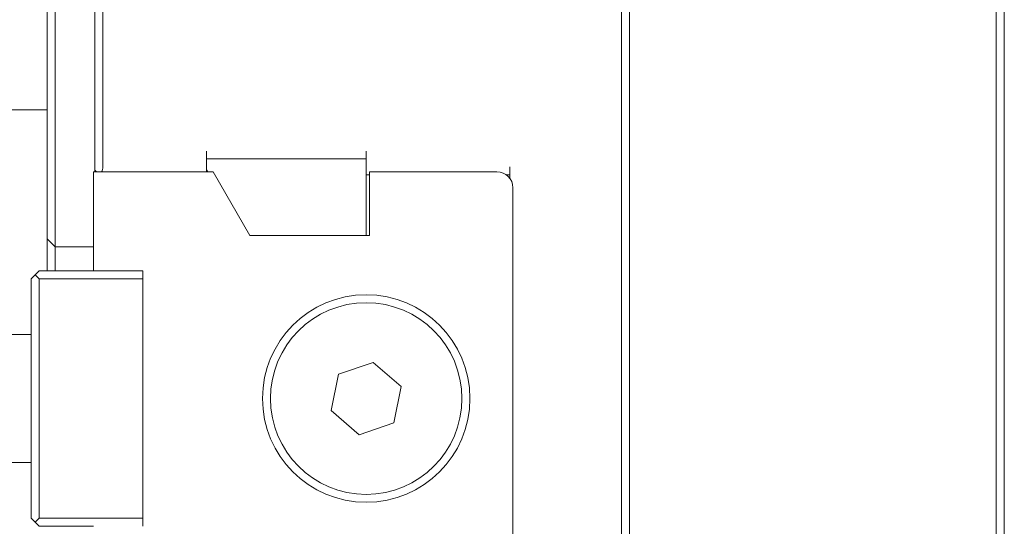
# Model space of a CAD drawing. Units: millimetres. Extents: x 0 to 662, y -1 to 558.
# Drawn here: x 68 to 83, y 44 to 52 of the extents above; entities that cross this region are included whole.
import ezdxf

# ---------------------------------------------------------------- set-up
doc = ezdxf.new("R2010")
doc.units = ezdxf.units.MM

msp = doc.modelspace()

# ---------------------------------------------------------------- linework, layer by layer
at = {"color": 7, "linetype": 'Continuous', "lineweight": 15}
for p, q in [((77.27798, 54.33989), (77.27798, 34.94956)), ((83.02798, 36.62271), (83.02798, 54.33989)), ((83.15298, 54.37276), (83.15298, 36.92889)), ((68.27798, 52.68542), (68.27798, 51.69028)), ((69.02798, 52.67328), (69.02798, 51.17328)), ((77.15298, 52.67328), (77.15298, 51.17328)), ((68.15298, 51.69028), (68.15298, 52.56103)), ((68.90298, 51.17328), (68.90298, 52.54828)), ((68.15298, 49.29828), (68.15298, 51.69028)), ((68.27798, 51.69028), (68.27798, 49.29828)), ((68.90298, 49.99828), (68.90298, 51.17328)), ((69.02798, 51.17328), (69.02798, 50.04828)), ((77.15298, 51.17328), (77.15298, 41.67328)), ((64.15298, 50.94419), (68.15298, 50.94419)), ((70.65298, 50.29828), (70.65298, 50.04828)), ((70.65298, 50.17328), (70.65298, 50.00581)), ((73.15298, 50.17328), (70.65298, 50.17328)), ((73.15298, 50.04828), (73.15298, 50.29828)), ((73.15298, 49.92328), (73.15298, 50.17328)), ((68.90298, 49.97328), (68.90298, 49.99828)), ((68.90298, 49.99828), (68.92798, 49.97328)), ((70.65298, 50.00581), (70.67176, 49.97328)), ((70.65298, 50.00581), (70.65298, 49.97328)), ((75.40298, 49.87328), (75.40298, 50.04828)), ((68.87798, 48.42328), (68.87798, 49.97328)), ((68.87798, 49.97328), (70.75298, 49.97328)), ((70.75298, 49.97328), (71.33033, 48.97328)), ((73.15298, 48.99828), (73.15298, 49.92328)), ((73.20298, 49.92328), (73.15298, 49.92328)), ((73.20298, 48.97328), (73.20298, 49.97328)), ((73.20298, 49.97328), (75.20298, 49.97328)), ((75.40298, 49.92328), (75.35298, 49.92328)), ((75.45298, 49.72328), (75.45298, 43.12328)), ((68.15298, 48.92328), (68.15298, 49.29828)), ((68.27798, 49.29828), (68.27798, 48.79828)), ((68.27798, 48.79828), (68.15298, 48.92328)), ((68.15298, 48.42328), (68.15298, 48.92328)), ((71.33033, 48.97328), (73.20298, 48.97328)), ((68.87798, 48.79828), (68.27798, 48.79828)), ((68.27798, 48.79828), (68.27798, 48.42328)), ((67.96548, 48.36078), (67.90298, 48.29828)), ((67.90298, 44.54828), (67.90298, 48.29828)), ((67.96548, 48.36078), (68.02798, 48.42328)), ((68.02798, 48.29828), (67.96548, 48.36078)), ((68.02798, 48.42328), (68.87798, 48.42328)), ((69.65298, 48.29828), (68.02798, 48.29828)), ((68.02798, 48.29828), (68.02798, 44.54828)), ((69.65298, 48.42328), (68.87798, 48.42328)), ((69.65298, 44.42328), (69.65298, 48.42328)), ((69.65298, 48.29828), (69.65298, 44.54828)), ((67.90298, 47.42328), (64.15298, 47.42328)), ((73.26401, 46.98985), (72.71782, 46.80272)), ((73.69916, 46.61041), (73.26401, 46.98985)), ((72.71782, 46.80272), (72.6068, 46.23614)), ((73.58813, 46.04384), (73.69916, 46.61041)), ((72.6068, 46.23614), (73.04195, 45.8567)), ((73.04195, 45.8567), (73.58813, 46.04384)), ((64.15298, 45.42328), (67.90298, 45.42328)), ((67.90298, 44.54828), (67.96548, 44.48578)), ((67.96548, 44.48578), (68.02798, 44.54828)), ((68.02798, 44.42328), (67.96548, 44.48578)), ((68.02798, 44.54828), (69.65298, 44.54828)), ((68.87798, 44.42328), (68.02798, 44.42328))]:
    msp.add_line(p, q, dxfattribs=at)
at = {"color": 7, "linetype": 'Continuous', "lineweight": 15, "flags": 128}
msp.add_lwpolyline([(73.15298, 48.99828), (73.15057, 48.97389), (73.15045, 48.97328)], dxfattribs=at)
at = {"color": 7, "linetype": 'Continuous', "lineweight": 15}
for radius in [1.625, 1.5]:
    msp.add_circle((73.15298, 46.42328), radius, dxfattribs=at)
for centre, radius, start, end in [((68.90298, 50.04828), 0.125, 323.130102, 0), ((75.20298, 49.72328), 0.25, 0, 90)]:
    msp.add_arc(centre, radius, start, end, dxfattribs=at)

doc.saveas('drawing.dxf')
